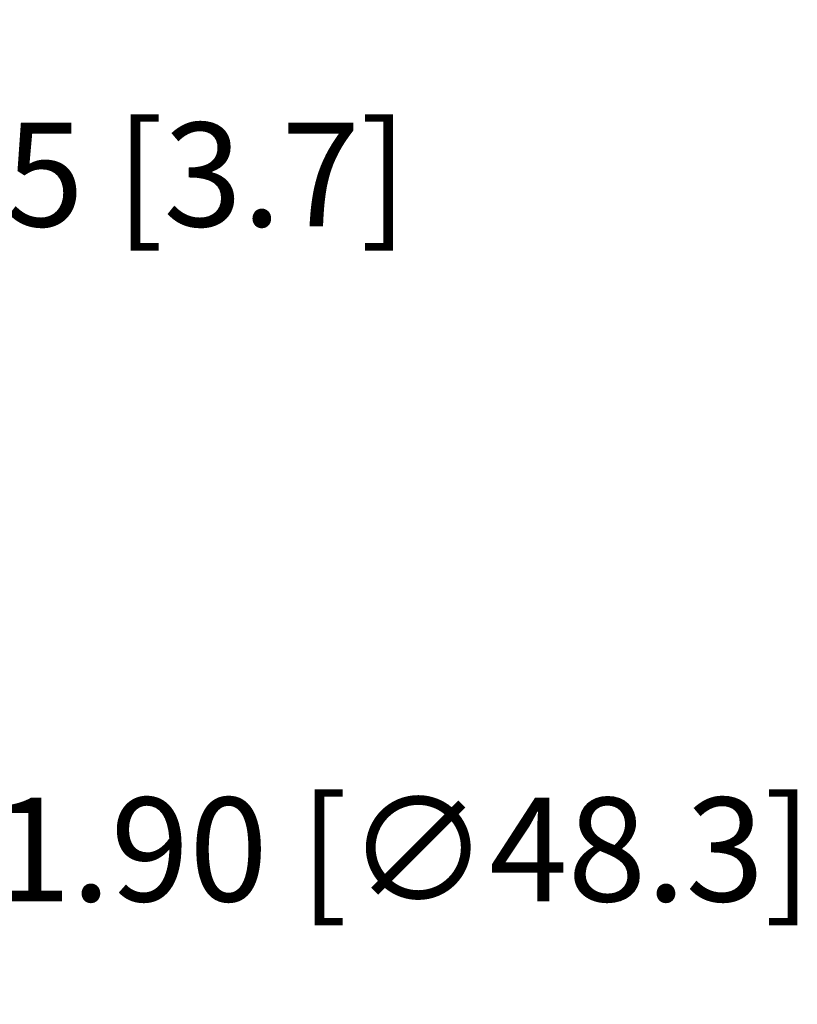
# Model space of a CAD drawing. Extents: x 21.9 to 37.7, y -15 to 5.4.
# Drawn here: x 29.2 to 31.2, y -8.5 to -5.9 of the extents above; entities that cross this region are included whole.
import ezdxf

# ---------------------------------------------------------------- set-up
doc = ezdxf.new("R2010")
doc.units = 0
doc.header["$LTSCALE"] = 0.6
doc.header["$MEASUREMENT"] = 0
doc.layers.get('0').update_dxf_attribs({"linetype": 'CONTINUOUS'})
doc.layers.get('DEFPOINTS').update_dxf_attribs({"linetype": 'CONTINUOUS'})
doc.dimstyles.new('ROBS', dxfattribs={"dimtxt": 0.18, "dimasz": 0.18, "dimexe": 0.18, "dimexo": 0.0625, "dimgap": 0.09, "dimtad": 0, "dimtih": 1, "dimtoh": 1, "dimzin": 4, "dimdsep": 46, "dimtxsty": 'STANDARD', "dimcen": 0.09, "dimadec": 0, "dimazin": 0, "dimtfac": 1, "dimtofl": 0, "dimtmove": 0, "dimatfit": 3, "dimfxl": 1, "dimtolj": 1, "dimtzin": 12, "dimarcsym": 0})

# ---------------------------------------------------------------- blocks, each defined once
blk = doc.blocks.new('*D1')
at = {"color": 0, "lineweight": -2}
for p, q in [((26.9305, -7.1628), (26.9305, -6.8928)), ((26.7955, -7.0278), (27.0655, -7.0278)), ((28.1995, -8.0694), (27.8735, -7.8018)), ((28.4695, -8.0694), (28.1995, -8.0694))]:
    blk.add_line(p, q, dxfattribs=at)
at = {"color": 0}
blk.add_solid([(27.9021, -7.767), (27.845, -7.8366), (27.6648, -7.6305)], dxfattribs=at)
at = {"layer": 'DEFPOINTS', "color": 0}
for p in [(26.1962, -6.425), (27.6648, -7.6305)]:
    blk.add_point(p, dxfattribs=at)
at = {"color": 0, "insert": (29.977, -8.0694), "char_height": 0.27, "attachment_point": 5}
blk.add_mtext('\\A1;∅1.90 [∅48.3]', dxfattribs=at)
blk = doc.blocks.new('*D2')
at = {"color": 0, "lineweight": -2}
for p, q in [((28.0016, -6.4437), (28.2387, -6.3144)), ((28.2387, -6.3144), (28.5087, -6.3144)), ((27.8095, -6.6552), (27.8939, -6.81)), ((27.6822, -6.7247), (27.7665, -6.8794)), ((27.4002, -6.7716), (27.1632, -6.9009))]:
    blk.add_line(p, q, dxfattribs=at)
at = {"color": 0}
for points in [[(27.9801, -6.4042), (28.0232, -6.4832), (27.7646, -6.5729)], [(27.3787, -6.7321), (27.4218, -6.8111), (27.6373, -6.6423)]]:
    blk.add_solid(points, dxfattribs=at)
at = {"layer": 'DEFPOINTS', "color": 0}
for p in [(27.7646, -6.5729), (27.7646, -6.5729), (27.6373, -6.6423)]:
    blk.add_point(p, dxfattribs=at)
at = {"color": 0, "insert": (29.4987, -6.3144), "char_height": 0.27, "attachment_point": 5}
blk.add_mtext('\\A1;.15 [3.7]', dxfattribs=at)

msp = doc.modelspace()

# ---------------------------------------------------------------- dimensions: what is measured, and where the dimension line sits
dim = msp.add_aligned_dim(p1=(27.6373, -6.6423), p2=(27.7646, -6.5729), distance=0, dimstyle='ROBS', override={"dimscale": 1.5})
dim.commit()
dim.dimension.update_dxf_attribs({"geometry": '*D2', "text_midpoint": (29.4987, -6.3144)})
dim = msp.add_diameter_dim_2p(p1=(26.1962, -6.425), p2=(27.6648, -7.6305), dimstyle='ROBS', override={"dimscale": 1.5})
dim.commit()
dim.dimension.update_dxf_attribs({"geometry": '*D1', "text_midpoint": (29.977, -8.0694), "dimtype": 163})

doc.saveas('drawing.dxf')
